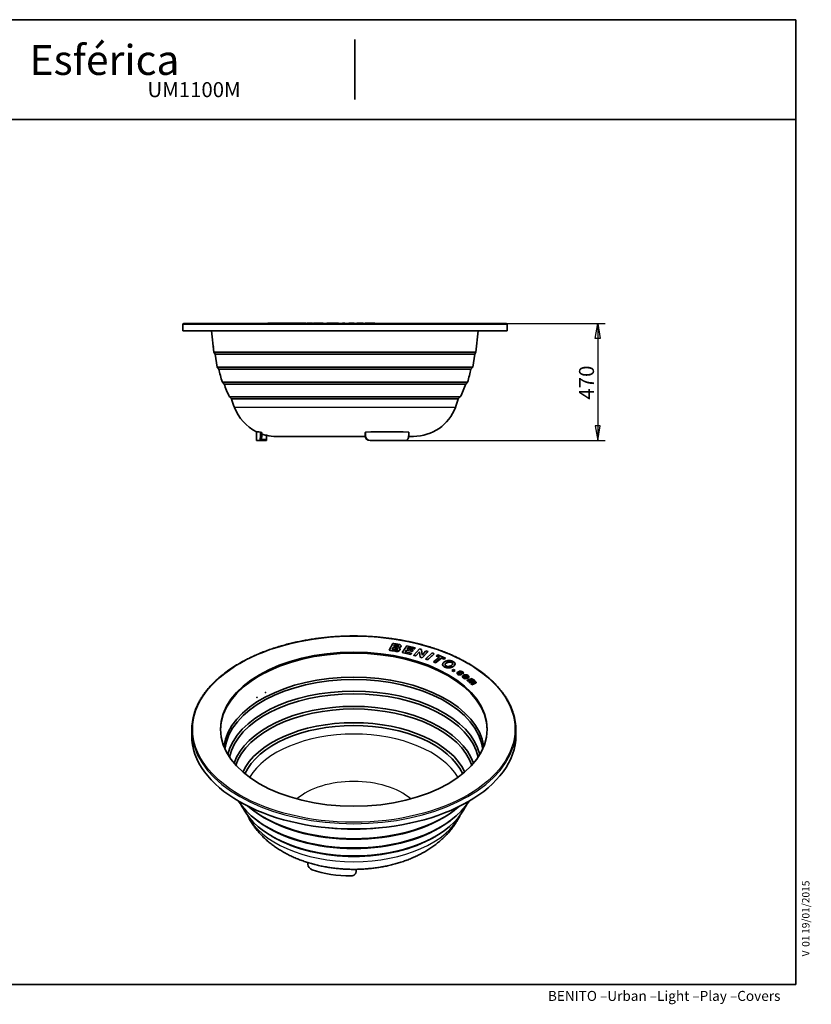
# Model space of a CAD drawing. Units: millimetres. Extents: x 226 to 5828, y 93 to 4039.
# Drawn here: x 2654 to 5828, y 93 to 4039 of the extents above; entities that cross this region are included whole.
import ezdxf
from ezdxf.enums import TextEntityAlignment as Align

# ---------------------------------------------------------------- set-up
doc = ezdxf.new("R2010")
doc.units = ezdxf.units.MM
doc.header["$LTSCALE"] = 20
for name, color, linetype in [('Default', 7, 'Continuous'), ('DV3_0', 7, 'Continuous'), ('DV4_0', 7, 'Continuous'), ('Predeterminado', 7, 'Continuous')]:
    doc.layers.add(name, color=color, linetype=linetype)
doc.styles.add('SEACAD_Solid_Edge_ANSI', font='seans.ttf')

# ---------------------------------------------------------------- blocks, each defined once
blk = doc.blocks.new('SE2')
at = {"layer": 'DV3_0', "color": 7, "lineweight": 25}
for p, q in [((4608, 2817.9), (3308, 2817.9)), ((4401.3, 2485.2), (3514.7, 2485.2)), ((3619.9, 2371.9), (3624.6, 2371.9)), ((4039.5, 2371.9), (4040.5, 2371.9)), ((3633, 2356.9), (3633, 2351.9)), ((3638, 2351.9), (3638, 2356.9))]:
    blk.add_line(p, q, dxfattribs=at)
at = {"layer": 'DV3_0', "color": 7, "lineweight": 35}
for p, q in [((3308, 2817.9), (3308, 2791.9)), ((3312, 2821.9), (4604, 2821.9)), ((3671, 2822.9), (3648.3, 2822.9)), ((3648.3, 2822.9), (3648.3, 2821.9)), ((3701.8, 2822.9), (3671, 2822.9)), ((3671, 2822.9), (3671, 2821.9)), ((3719, 2822.9), (3700.4, 2822.9)), ((3701.8, 2821.9), (3701.8, 2823)), ((3752.9, 2822.9), (3719, 2822.9)), ((3719, 2822.9), (3719, 2821.9)), ((3765.7, 2822.9), (3752.9, 2822.9)), ((3752.9, 2822.9), (3752.9, 2821.9)), ((3774.3, 2822.9), (3765.7, 2822.9)), ((3765.7, 2822.9), (3765.7, 2821.9)), ((3774.3, 2822.9), (3774.3, 2821.9)), ((3793, 2822.9), (3774.3, 2822.9)), ((3802.3, 2822.9), (3793, 2822.9)), ((3793, 2822.9), (3793, 2821.9)), ((3802.3, 2822.9), (3802.3, 2821.9)), ((3818.3, 2822.9), (3807.1, 2822.9)), ((3807.1, 2822.9), (3807.1, 2821.9)), ((3827.8, 2822.9), (3818.3, 2822.9)), ((3818.3, 2822.9), (3818.3, 2821.9)), ((3827.8, 2822.9), (3827.8, 2821.9)), ((3833.4, 2822.9), (3832, 2822.9)), ((3832, 2822.9), (3832, 2821.9)), ((3847.4, 2822.9), (3833.4, 2822.9)), ((3833.4, 2822.9), (3833.4, 2821.9)), ((3854.1, 2822.9), (3847.4, 2822.9)), ((3847.4, 2822.9), (3847.4, 2821.9)), ((3863.8, 2822.9), (3854.1, 2822.9)), ((3854.1, 2822.9), (3854.1, 2821.9)), ((3863.8, 2822.9), (3863.8, 2821.9)), ((3871.1, 2822.9), (3863.8, 2822.9)), ((3871.1, 2822.9), (3871.1, 2821.9)), ((3885.6, 2823), (3885.6, 2821.9)), ((3932.5, 2822.9), (3885.7, 2822.9)), ((3932.5, 2821.9), (3932.5, 2823)), ((3957.4, 2822.9), (3948.1, 2822.9)), ((3948.1, 2822.9), (3948.1, 2821.9)), ((3948.1, 2822.9), (3948.1, 2822.9)), ((3948.1, 2822.9), (3948.1, 2821.9)), ((3957.4, 2822.9), (3957.4, 2821.9)), ((3973.5, 2823), (3973.5, 2821.9)), ((3973.5, 2822.9), (3995.6, 2822.9)), ((3995.6, 2822.9), (3995.6, 2821.9)), ((3996.1, 2822.9), (3995.8, 2822.9)), ((3996.1, 2822.9), (3996.1, 2821.9)), ((4006.2, 2823), (4006.2, 2821.9)), ((4030.9, 2822.9), (4006.2, 2822.9)), ((4030.9, 2821.9), (4030.9, 2823)), ((4039.8, 2822.9), (4039.8, 2821.9)), ((4039.8, 2822.9), (4046, 2822.9)), ((4046, 2822.9), (4046, 2821.9)), ((4046, 2822.9), (4053.7, 2822.9)), ((4053.9, 2822.9), (4053.9, 2821.9)), ((4053.9, 2822.9), (4060.1, 2822.9)), ((4060.1, 2822.9), (4060.1, 2821.9)), ((4060.1, 2822.9), (4067.8, 2822.9)), ((4068, 2822.9), (4068, 2821.9)), ((4068, 2822.9), (4074.1, 2822.9)), ((4074.1, 2822.9), (4074.1, 2821.9)), ((4078.1, 2822.9), (4074.1, 2822.9)), ((4078.1, 2821.9), (4078.1, 2823)), ((4608, 2791.9), (4608, 2817.9)), ((4608, 2791.9), (3308, 2791.9)), ((3423.2, 2791.9), (3432.5, 2706.9)), ((4483.5, 2706.9), (4492.8, 2791.9)), ((4483.5, 2706.9), (3432.5, 2706.9)), ((3432.5, 2706.9), (3437.5, 2698.9)), ((4478.5, 2698.9), (3437.5, 2698.9)), ((3437.5, 2698.9), (3445.5, 2646.9)), ((4470.5, 2646.9), (4478.5, 2698.9)), ((4478.5, 2698.9), (4483.5, 2706.9)), ((4470.5, 2646.9), (3445.5, 2646.9)), ((3445.5, 2646.9), (3452.5, 2638.9)), ((4463.5, 2638.9), (4470.5, 2646.9)), ((4463.5, 2638.9), (3452.5, 2638.9)), ((4449.5, 2586.9), (3466.5, 2586.9)), ((3466.5, 2586.9), (3473.5, 2578.9)), ((4442.5, 2578.9), (3473.5, 2578.9)), ((4442.5, 2578.9), (4449.5, 2586.9)), ((4420.5, 2526.9), (3495.5, 2526.9)), ((3495.5, 2526.9), (3503.5, 2518.9)), ((4412.5, 2518.9), (4420.5, 2526.9)), ((4412.5, 2518.9), (3503.5, 2518.9)), ((3603, 2387.7), (3603, 2351.9)), ((3624.6, 2384.2), (3619.9, 2386.5)), ((3619.9, 2386.5), (3619.9, 2371.9)), ((3624.6, 2384.2), (3624.6, 2371.9)), ((3643, 2373.4), (3643, 2356.9)), ((4039.9, 2368.9), (3683, 2368.9)), ((4040.5, 2386.5), (4039.5, 2384.2)), ((4039.5, 2384.2), (4039.5, 2371.9)), ((4040.5, 2386.5), (4040.5, 2371.9)), ((4233, 2368.9), (4213.6, 2368.9)), ((4213.7, 2386.5), (4213.7, 2371.9)), ((3603, 2351.9), (3613.9, 2351.9)), ((3618.7, 2351.9), (3613.9, 2351.9)), ((3618.7, 2351.9), (3623.7, 2351.9)), ((3622.4, 2356.9), (3623.7, 2356.9)), ((3633, 2356.9), (3623.7, 2356.9)), ((3623.7, 2356.9), (3623.7, 2351.9)), ((3633, 2351.9), (3623.7, 2351.9)), ((3633, 2356.9), (3634.9, 2356.9)), ((3633, 2351.9), (3634.9, 2351.9)), ((3634.9, 2356.9), (3638, 2356.9)), ((3634.9, 2356.9), (3634.9, 2351.9)), ((3634.9, 2351.9), (3638, 2351.9)), ((3638, 2356.9), (3643, 2356.9)), ((3638, 2351.9), (3643, 2351.9)), ((3643, 2356.9), (3643, 2351.9)), ((4060, 2351.9), (4059, 2351.9)), ((4060, 2351.9), (4200.1, 2351.9))]:
    blk.add_line(p, q, dxfattribs=at)
for centre, radius, start, end in [((3312, 2817.9), 4, 90, 180), ((4604, 2817.9), 4, 0, 90), ((3868.1, 2722.9), 424, 191.4275, 198.7095), ((4047.9, 2722.9), 424, 341.2905, 348.5725), ((3870, 2716), 419.5, 199.071, 206.7884), ((4046, 2716), 419.5, 333.2116, 340.929), ((3907.5, 2633.9), 420, 195.8867, 200.7345), ((4008.5, 2633.9), 420, 339.2655, 344.1133), ((3683, 2548.9), 180, 200.7345, 243.6527), ((4233, 2548.9), 180, 270, 339.2655), ((3683, 2548.9), 180, 257.1607, 270), ((4059.3, 2371.7), 19.8, 179.3922, 269.2044), ((4127.1, -760.6), 3148.3, 88.4237, 91.5763), ((4060.3, 2371.7), 19.8, 179.4653, 269.1374)]:
    blk.add_arc(centre, radius, start, end, dxfattribs=at)
for points, knots in [([(3430.9, 2727.2), (3430.9, 2727.1), (3430.9, 2727.1), (3430.9, 2727), (3430.9, 2727), (3430.9, 2726.9), (3430.9, 2726.9), (3430.9, 2726.9), (3430.9, 2726.9), (3430.9, 2726.9), (3430.8, 2727), (3430.8, 2727), (3430.8, 2727.1), (3430.8, 2727.1), (3430.8, 2727.2), (3430.8, 2727.3), (3430.8, 2727.4), (3430.8, 2727.5), (3430.8, 2727.6), (3430.7, 2727.7), (3430.7, 2727.8), (3430.7, 2727.9), (3430.7, 2728), (3430.7, 2728.1), (3430.7, 2728.3), (3430.7, 2728.4), (3430.7, 2728.5), (3430.7, 2728.5), (3430.7, 2728.6), (3430.6, 2728.7), (3430.6, 2728.8), (3430.6, 2728.8), (3430.6, 2728.9), (3430.6, 2728.9), (3430.6, 2728.9), (3430.7, 2728.9), (3430.7, 2728.9), (3430.7, 2728.9), (3430.7, 2728.9), (3430.7, 2728.8), (3430.7, 2728.8), (3430.7, 2728.7), (3430.7, 2728.6), (3430.7, 2728.6), (3430.7, 2728.5), (3430.8, 2728.4), (3430.8, 2728.3), (3430.8, 2728.1), (3430.8, 2728), (3430.8, 2727.9), (3430.8, 2727.8), (3430.8, 2727.7), (3430.8, 2727.6), (3430.8, 2727.5), (3430.9, 2727.4), (3430.9, 2727.3), (3430.9, 2727.3), (3430.9, 2727.2)], [0, 0, 0, 0, 0.053191, 0.053191, 0.053191, 0.106384, 0.106384, 0.106384, 0.159551, 0.159551, 0.159551, 0.2129, 0.2129, 0.2129, 0.26658, 0.26658, 0.26658, 0.320603, 0.320603, 0.320603, 0.374838, 0.374838, 0.374838, 0.429058, 0.429058, 0.429058, 0.483035, 0.483035, 0.483035, 0.536645, 0.536645, 0.536645, 0.589928, 0.589928, 0.589928, 0.643068, 0.643068, 0.643068, 0.696315, 0.696315, 0.696315, 0.749874, 0.749874, 0.749874, 0.803812, 0.803812, 0.803812, 0.858026, 0.858026, 0.858026, 0.912288, 0.912288, 0.912288, 0.966349, 0.966349, 0.966349, 1, 1, 1, 1]), ([(4485.1, 2727.2), (4485.1, 2727.3), (4485.2, 2727.4), (4485.2, 2727.5), (4485.2, 2727.6), (4485.2, 2727.7), (4485.2, 2727.8), (4485.2, 2727.9), (4485.2, 2728), (4485.2, 2728.2), (4485.2, 2728.3), (4485.3, 2728.4), (4485.3, 2728.5), (4485.3, 2728.6), (4485.3, 2728.6), (4485.3, 2728.7), (4485.3, 2728.8), (4485.3, 2728.8), (4485.3, 2728.9), (4485.3, 2728.9), (4485.4, 2728.9), (4485.4, 2728.9), (4485.4, 2728.9), (4485.4, 2728.9), (4485.4, 2728.9), (4485.4, 2728.8), (4485.4, 2728.8), (4485.4, 2728.7), (4485.4, 2728.6), (4485.4, 2728.5), (4485.3, 2728.4), (4485.3, 2728.3), (4485.3, 2728.2), (4485.3, 2728.1), (4485.3, 2728), (4485.3, 2727.9), (4485.3, 2727.8), (4485.3, 2727.7), (4485.3, 2727.6), (4485.2, 2727.5), (4485.2, 2727.4), (4485.2, 2727.3), (4485.2, 2727.2), (4485.2, 2727.1), (4485.2, 2727.1), (4485.2, 2727), (4485.2, 2727), (4485.2, 2726.9), (4485.1, 2726.9), (4485.1, 2726.9), (4485.1, 2726.9), (4485.1, 2727), (4485.1, 2727), (4485.1, 2727), (4485.1, 2727.1), (4485.1, 2727.1), (4485.1, 2727.2), (4485.1, 2727.2)], [0, 0, 0, 0, 0.053558, 0.053558, 0.053558, 0.107099, 0.107099, 0.107099, 0.160904, 0.160904, 0.160904, 0.215036, 0.215036, 0.215036, 0.26931, 0.26931, 0.26931, 0.323471, 0.323471, 0.323471, 0.37731, 0.37731, 0.37731, 0.430767, 0.430767, 0.430767, 0.483958, 0.483958, 0.483958, 0.537113, 0.537113, 0.537113, 0.590474, 0.590474, 0.590474, 0.644186, 0.644186, 0.644186, 0.698242, 0.698242, 0.698242, 0.752488, 0.752488, 0.752488, 0.806687, 0.806687, 0.806687, 0.860627, 0.860627, 0.860627, 0.914206, 0.914206, 0.914206, 0.967482, 0.967482, 0.967482, 1, 1, 1, 1]), ([(3619.9, 2386.5), (3614.2, 2386.9), (3610, 2387.2), (3605.8, 2387.5), (3604.8, 2387.6), (3603.4, 2387.7), (3603, 2387.7), (3603, 2387.7)], [0, 0, 0, 0, 0.25, 0.25, 0.375, 0.375, 0.4986871, 0.4986871, 0.4986871, 0.4986871]), ([(3613.9, 2351.9), (3614.3, 2351.9), (3614.6, 2352.1), (3615.3, 2352.6), (3615.7, 2352.9), (3616.4, 2353.9), (3616.7, 2354.6), (3617.4, 2356), (3617.7, 2356.9), (3618.6, 2359.6), (3619, 2361.8), (3619.7, 2366.7), (3619.9, 2369.3), (3619.9, 2371.9)], [0, 0, 0, 0, 0.125, 0.125, 0.25, 0.25, 0.375, 0.375, 0.5, 0.5, 0.75, 0.75, 1, 1, 1, 1]), ([(3624.6, 2371.9), (3624.6, 2370.6), (3624.5, 2369.3), (3624.4, 2366.7), (3624.3, 2365.5), (3623.9, 2363.1), (3623.7, 2361.9), (3623.3, 2359.7), (3623, 2358.7), (3622.2, 2355.9), (3621.5, 2354.4), (3620.1, 2352.5), (3619.4, 2351.9), (3618.7, 2351.9)], [0, 0, 0, 0, 0.125, 0.125, 0.25, 0.25, 0.375, 0.375, 0.5, 0.5, 0.75, 0.75, 1, 1, 1, 1]), ([(3643, 2373.4), (3637, 2374.8), (3631.1, 2376.5), (3625, 2378.5), (3624.8, 2378.6), (3624.6, 2378.7)], [0, 0, 0, 0, 0.5, 0.5, 0.5175134, 0.5175134, 0.5175134, 0.5175134]), ([(4200.1, 2351.9), (4201, 2351.9), (4201.9, 2352.1), (4203.7, 2352.6), (4204.6, 2352.9), (4206.2, 2353.9), (4207, 2354.6), (4208.5, 2356), (4209.2, 2356.9), (4211, 2359.6), (4212, 2361.8), (4213.3, 2366.7), (4213.7, 2369.3), (4213.7, 2371.9)], [0, 0, 0, 0, 0.125, 0.125, 0.25, 0.25, 0.375, 0.375, 0.5, 0.5, 0.75, 0.75, 1, 1, 1, 1])]:
    blk.add_open_spline(points, degree=3, knots=knots, dxfattribs=at)
blk = doc.blocks.new('SE3')
at = {"layer": 'DV4_0', "color": 7, "lineweight": 35}
for p, q in [((4135.9, 1512.7), (4150.1, 1539.4)), ((4135.9, 1512.7), (4135.9, 1511.9)), ((4151.5, 1522.7), (4147.7, 1515.6)), ((4151.5, 1521.9), (4148.1, 1515.6)), ((4151.5, 1522.7), (4151.5, 1521.9)), ((4157.1, 1533.3), (4153.8, 1527.2)), ((4157.1, 1532.5), (4154.2, 1527.1)), ((4157.1, 1533.3), (4157.1, 1532.5)), ((4179.3, 1514.9), (4179.3, 1516)), ((4183.4, 1527.3), (4183.4, 1528.4)), ((4187.7, 1503.4), (4206, 1529.2)), ((4221.6, 1495.4), (4187.7, 1503.4)), ((4187.7, 1503.4), (4187.7, 1502.6)), ((4221.6, 1494.5), (4187.7, 1502.6)), ((4204.8, 1512.6), (4199.9, 1505.6)), ((4199.9, 1505.6), (4224.7, 1499.7)), ((4204.8, 1511.8), (4200.4, 1505.5)), ((4227.2, 1507.3), (4204.8, 1512.6)), ((4204.8, 1512.6), (4204.8, 1511.8)), ((4227.2, 1506.5), (4204.8, 1511.8)), ((4206, 1529.2), (4239.1, 1521.4)), ((4212, 1522.7), (4207.9, 1517)), ((4207.9, 1517), (4230.3, 1511.7)), ((4212, 1521.9), (4208.4, 1516.9)), ((4236, 1517), (4212, 1522.7)), ((4212, 1522.7), (4212, 1521.9)), ((4236, 1516.2), (4212, 1521.9)), ((4224.7, 1499.7), (4221.6, 1495.4)), ((4224.7, 1499.7), (4224.7, 1498.9)), ((4230.3, 1511.7), (4227.2, 1507.3)), ((4230.3, 1510.9), (4227.2, 1506.5)), ((4227.2, 1507.3), (4227.2, 1506.5)), ((4230.3, 1511.7), (4230.3, 1510.9)), ((4234.4, 1492.2), (4256.8, 1517)), ((4239.1, 1521.4), (4236, 1517)), ((4239.1, 1520.6), (4236, 1516.2)), ((4236, 1517), (4236, 1516.2)), ((4239.1, 1521.4), (4239.1, 1520.6)), ((4257.1, 1506.1), (4242.4, 1489.8)), ((4257.1, 1505.2), (4242.4, 1489)), ((4256.8, 1517), (4265.1, 1514.4)), ((4259.7, 1484.6), (4257.1, 1506.1)), ((4257.1, 1506.1), (4257.1, 1505.2)), ((4259.7, 1483.8), (4257.1, 1505.2)), ((4265.1, 1514.4), (4267.7, 1492.6)), ((4267.7, 1492.6), (4282.7, 1509.1)), ((4290.7, 1506.7), (4268.3, 1482)), ((4290.7, 1505.9), (4268.3, 1481.2)), ((4282.6, 1477.2), (4308, 1500.9)), ((4282.7, 1509.1), (4290.7, 1506.7)), ((4290.7, 1506.7), (4290.7, 1505.9)), ((4308, 1500.9), (4316.3, 1498)), ((4224.7, 1498.9), (4221.6, 1494.5)), ((4221.6, 1495.4), (4221.6, 1494.5)), ((4242.4, 1489.8), (4234.4, 1492.2)), ((4234.4, 1492.2), (4234.4, 1491.4)), ((4242.4, 1489), (4234.4, 1491.4)), ((4242.4, 1489.8), (4242.4, 1489)), ((4268.3, 1482), (4259.7, 1484.6)), ((4259.7, 1484.6), (4259.7, 1483.8)), ((4268.3, 1481.2), (4259.7, 1483.8)), ((4268.3, 1482), (4268.3, 1481.2)), ((4290.9, 1474.2), (4282.6, 1477.2)), ((4282.6, 1477.2), (4282.6, 1476.4)), ((4290.9, 1473.4), (4282.6, 1476.4)), ((4316.3, 1498), (4290.9, 1474.2)), ((4316.3, 1497.1), (4290.9, 1473.4)), ((4290.9, 1474.2), (4290.9, 1473.4)), ((4313.5, 1465.8), (4336.8, 1484.6)), ((4321.5, 1462.5), (4313.5, 1465.8)), ((4313.5, 1465.8), (4313.5, 1464.9)), ((4321.5, 1461.7), (4313.5, 1464.9)), ((4316.3, 1498), (4316.3, 1497.1)), ((4344.8, 1481.4), (4321.5, 1462.5)), ((4344.8, 1480.6), (4321.5, 1461.7)), ((4321.5, 1462.5), (4321.5, 1461.7)), ((4325.2, 1489.4), (4330, 1493.3)), ((4336.8, 1484.6), (4325.2, 1489.4)), ((4325.2, 1489.4), (4325.2, 1488.6)), ((4336.1, 1484.1), (4325.2, 1488.6)), ((4330, 1493.3), (4361.1, 1480.5)), ((4356.4, 1476.6), (4344.8, 1481.4)), ((4344.8, 1481.4), (4344.8, 1480.6)), ((4356.4, 1475.8), (4344.8, 1480.6)), ((4361.1, 1480.5), (4356.4, 1476.6)), ((4361.1, 1479.7), (4356.4, 1475.8)), ((4356.4, 1476.6), (4356.4, 1475.8)), ((4361.1, 1480.5), (4361.1, 1479.7)), ((4349.8, 1455.4), (4349.8, 1454.4)), ((4386.8, 1431.3), (4393.3, 1435.1)), ((4393.3, 1427.5), (4386.8, 1431.3)), ((4386.8, 1431.3), (4386.8, 1430.5)), ((4393.3, 1426.7), (4386.8, 1430.5)), ((4393.3, 1435.1), (4399.9, 1431.3)), ((4399.9, 1431.3), (4393.3, 1427.5)), ((4399.9, 1430.5), (4393.3, 1426.7)), ((4393.3, 1427.5), (4393.3, 1426.7)), ((4399.7, 1456.3), (4399.7, 1457.3)), ((4399.9, 1431.3), (4399.9, 1430.5)), ((4433.2, 1420.3), (4433.2, 1421.3)), ((4408.1, 1420.4), (4408.1, 1419.4)), ((4421.5, 1417.6), (4424.7, 1414.4)), ((4424.7, 1414.4), (4424.7, 1413.6)), ((4431.2, 1417.8), (4426.4, 1420.1)), ((4426.4, 1420.1), (4426.4, 1419.3)), ((4431.2, 1416.9), (4426.4, 1419.3)), ((4429.8, 1406.3), (4429.8, 1405.3)), ((4431.2, 1417.8), (4431.2, 1416.9)), ((4468.2, 1399.1), (4448, 1391.8)), ((4448, 1391.8), (4448, 1390.9)), ((4448, 1391.8), (4451.4, 1388.7)), ((4448, 1390.9), (4451.4, 1387.8)), ((4451.4, 1388.7), (4451.4, 1387.8)), ((4455.1, 1405.1), (4455.1, 1406.2)), ((4455.7, 1384.7), (4455.7, 1383.9)), ((4455.7, 1384.7), (4459, 1381.6)), ((4455.7, 1383.9), (4459, 1380.8)), ((4459, 1381.6), (4459, 1380.8)), ((4471.3, 1396.2), (4468.2, 1399.1)), ((4468.6, 1395.2), (4471.3, 1396.2)), ((4470, 1395), (4471.3, 1395.4)), ((4471.3, 1396.2), (4471.3, 1395.4)), ((4477.1, 1389.4), (4477.1, 1390.4)), ((4484.7, 1382.3), (4484.7, 1383.4)), ((4463.3, 1377.7), (4463.3, 1376.8)), ((4463.3, 1377.7), (4466.7, 1374.6)), ((4463.3, 1376.8), (4466.7, 1373.7)), ((4466.7, 1374.6), (4466.7, 1373.7)), ((3343.6, 1192.1), (3343.6, 1170.9)), ((4643.6, 1170.9), (4643.6, 1192.1)), ((3591, 869.4), (3596.5, 865.4)), ((4390.7, 865.4), (4396.2, 869.4)), ((3607.5, 828), (3613, 823.9)), ((4374.2, 823.9), (4379.7, 828)), ((3666.5, 765.7), (3672.2, 762.5)), ((4315, 762.5), (4320.6, 765.7)), ((3809.5, 660.9), (3809.5, 654.3)), ((4002.7, 633.9), (4002.7, 624.5))]:
    blk.add_line(p, q, dxfattribs=at)
for centre, radius, start, end in [((3934.2, 1107), 447.4, 208.5287, 213.6608), ((4059.7, 1103.8), 440, 326.2273, 331.1461), ((3835.3, 656.2), 25.9, 184.0017, 249.8992)]:
    blk.add_arc(centre, radius, start, end, dxfattribs=at)
at = {"layer": 'DV4_0', "color": 7, "lineweight": 25}
blk.add_ellipse((3993.6, 1195.4), major_axis=(-646, 0), ratio=0.57735, dxfattribs=at)
at = {"layer": 'DV4_0', "color": 7, "lineweight": 35}
blk.add_ellipse((3993.6, 1195.4), major_axis=(535, 0), ratio=0.57735, dxfattribs=at)
for centre, major_axis, start_param, end_param in [((3993.6, 1191.3), (535, 0), 0.004512, 3.137081), ((3993.6, 1191.3), (-535, 0), 3.148201, 6.276577), ((3993.6, 1102.2), (523.1, 0), 0.079715, 3.061878), ((3993.6, 1095.7), (518.1, 0), 0.067292, 3.074301), ((3993.6, 1053.4), (510.1, 0), 0.137933, 3.00366), ((3993.6, 1046.9), (503.2, 0), 0.128271, 3.013322), ((3993.6, 1004.6), (489.3, 0), 0.194251, 2.947342), ((3993.6, 998), (482.3, 0), 0.192993, 2.948599), ((3993.6, 1192.1), (650, 0), 2.962373, 3.322381), ((3993.6, 1192.1), (650, 0), 0, 0.180583), ((3993.6, 955.7), (460.5, 0), 0.259517, 2.882076), ((3993.6, 949.1), (452.3, 0), 0.26308, 2.878513), ((3993.6, 1192.1), (650, 0), 6.102586, 6.283185), ((3993.6, 1170.9), (650, 0), 3.141593, 6.283185), ((3993.6, 1003.5), (491.5, 0), 3.488445, 5.936333), ((3993.6, 1052.5), (512.5, 0), 3.736488, 5.68829), ((3993.6, 954.5), (462.5, 0), 3.507147, 5.917941), ((3993.6, 1046), (505.5, 0), 3.808703, 5.616075), ((3993.6, 997), (484.5, 0), 3.808703, 5.616075), ((3993.6, 1095), (520.5, 0), 4.515975, 4.908803), ((3993.6, 948), (454.5, 0), 3.926991, 5.497789), ((3980.6, 783.8), (-305, 0), 1.040571, 1.577423)]:
    blk.add_ellipse(centre, major_axis=major_axis, ratio=0.57735, start_param=start_param, end_param=end_param, dxfattribs=at)
at = {"layer": 'DV4_0', "color": 7, "lineweight": 25}
for centre, major_axis, start_param, end_param in [((3993.6, 921.2), (441, 0), 0.325193, 2.8164), ((3993.6, 1192.1), (650, 0), 3.322381, 6.102586), ((3993.6, 827.6), (275, 0), 0.591195, 2.550398), ((3993.6, 920.5), (443.3, 0), 3.412948, 6.012027)]:
    blk.add_ellipse(centre, major_axis=major_axis, ratio=0.57735, start_param=start_param, end_param=end_param, dxfattribs=at)
at = {"layer": 'DV4_0', "color": 7, "lineweight": 35}
for points, knots in [([(4632.8, 1260.3), (4631.8, 1263.4), (4629.7, 1270.3), (4624.8, 1282.5), (4618.7, 1296), (4611.5, 1309.5), (4603.6, 1322.8), (4594.7, 1335.9), (4585.1, 1348.8), (4574.6, 1361.5), (4563.3, 1374), (4551.2, 1386.2), (4538.3, 1398.2), (4524.7, 1409.8), (4510.3, 1421.2), (4495.2, 1432.2), (4479.4, 1442.9), (4462.9, 1453.2), (4445.8, 1463.2), (4428, 1472.8), (4409.7, 1482), (4390.7, 1490.8), (4371.2, 1499.2), (4351.2, 1507.1), (4330.7, 1514.6), (4309.7, 1521.7), (4288.3, 1528.3), (4266.5, 1534.4), (4244.3, 1540.1), (4221.7, 1545.3), (4198.8, 1549.9), (4175.7, 1554.1), (4152.3, 1557.8), (4128.7, 1561), (4104.8, 1563.6), (4080.9, 1565.8), (4056.8, 1567.4), (4032.6, 1568.5), (4008.4, 1569.1), (3984.1, 1569.2), (3959.9, 1568.7), (3935.7, 1567.7), (3911.6, 1566.2), (3887.6, 1564.2), (3863.7, 1561.6), (3840.1, 1558.5), (3816.6, 1555), (3793.4, 1550.9), (3770.4, 1546.3), (3747.8, 1541.3), (3725.5, 1535.7), (3703.6, 1529.7), (3682.1, 1523.2), (3661, 1516.2), (3640.4, 1508.8), (3620.3, 1501), (3600.7, 1492.7), (3581.6, 1484), (3563.1, 1474.9), (3545.2, 1465.3), (3528, 1455.5), (3511.3, 1445.2), (3495.4, 1434.6), (3480.1, 1423.6), (3465.6, 1412.3), (3451.8, 1400.7), (3438.7, 1388.9), (3426.4, 1376.7), (3415, 1364.3), (3404.3, 1351.6), (3394.4, 1338.7), (3385.4, 1325.6), (3377.2, 1312.3), (3369.9, 1298.8), (3363.5, 1285.3), (3358.1, 1272), (3355.5, 1264.1), (3354.2, 1259.8)], [0, 0, 0, 0, 0.008027, 0.021403, 0.034787, 0.04818, 0.061582, 0.074992, 0.088409, 0.101832, 0.115261, 0.128694, 0.142131, 0.155571, 0.169012, 0.182456, 0.1959, 0.209345, 0.222789, 0.236234, 0.249678, 0.263121, 0.276564, 0.290006, 0.303448, 0.316888, 0.330328, 0.343767, 0.357205, 0.370643, 0.38408, 0.397517, 0.410953, 0.424388, 0.437824, 0.451258, 0.464693, 0.478128, 0.491562, 0.504996, 0.51843, 0.531865, 0.545299, 0.558734, 0.572169, 0.585604, 0.59904, 0.612476, 0.625913, 0.63935, 0.652788, 0.666226, 0.679666, 0.693106, 0.706547, 0.719989, 0.733431, 0.746875, 0.76032, 0.773765, 0.787211, 0.800658, 0.814105, 0.827552, 0.840999, 0.854445, 0.86789, 0.881333, 0.894774, 0.908211, 0.921644, 0.935071, 0.948493, 0.961907, 0.975313, 0.98871, 1, 1, 1, 1]), ([(4150.1, 1539.4), (4156.2, 1538.4), (4162.4, 1537.3), (4168.5, 1536.2), (4172.2, 1535.5), (4174.8, 1535), (4176.5, 1534.5), (4178.3, 1534), (4179.7, 1533.3), (4180.8, 1532.5), (4181.9, 1531.7), (4182.7, 1530.8), (4183.1, 1529.7), (4183.6, 1528.6), (4183.5, 1527.5), (4182.2, 1525.1), (4181.1, 1524), (4179.3, 1523.2), (4177.6, 1522.3), (4175.7, 1521.8), (4173.4, 1521.6)], [0, 0, 0, 0, 0.333191, 0.333191, 0.333191, 0.480737, 0.480737, 0.480737, 0.575188, 0.575188, 0.575188, 0.670748, 0.670748, 0.670748, 0.774718, 0.774718, 0.886685, 0.886685, 0.886685, 1, 1, 1, 1]), ([(4173.4, 1521.6), (4176, 1520.7), (4177.7, 1519.5), (4178.6, 1518.1), (4179.5, 1516.7), (4179.5, 1515.2), (4178.1, 1512.4), (4176.9, 1511.3), (4175.4, 1510.4), (4173.8, 1509.4), (4172, 1508.7), (4169.9, 1508.3), (4167.8, 1508), (4165.6, 1507.9), (4163, 1508.2), (4161.4, 1508.3), (4157.6, 1508.9), (4151.6, 1510), (4146.4, 1510.9), (4141.2, 1511.8), (4135.9, 1512.7)], [0, 0, 0, 0, 0.126945, 0.126945, 0.126945, 0.251523, 0.251523, 0.351476, 0.351476, 0.351476, 0.453902, 0.453902, 0.453902, 0.562432, 0.562432, 0.562432, 0.74511, 0.74511, 0.74511, 1, 1, 1, 1]), ([(4179.3, 1515), (4179.3, 1514.3), (4179.1, 1513.6), (4178.1, 1511.6), (4176.9, 1510.5), (4175.4, 1509.6), (4173.8, 1508.6), (4172, 1507.9), (4169.9, 1507.5), (4167.8, 1507.2), (4165.6, 1507.1), (4163, 1507.3), (4161.4, 1507.5), (4157.6, 1508.1), (4151.6, 1509.2), (4146.4, 1510.1), (4141.2, 1511), (4135.9, 1511.9)], [0.1911816, 0.1911816, 0.1911816, 0.1911816, 0.2515234, 0.2515234, 0.351476, 0.351476, 0.351476, 0.4539019, 0.4539019, 0.4539019, 0.5624324, 0.5624324, 0.5624324, 0.7451103, 0.7451103, 0.7451103, 1, 1, 1, 1]), ([(4147.7, 1515.6), (4150.6, 1515.1), (4153.4, 1514.6), (4156.3, 1514.1), (4159.7, 1513.5), (4161.9, 1513.2), (4162.8, 1513.1), (4164.3, 1513.1), (4165.6, 1513.2), (4166.8, 1513.6), (4167.9, 1514), (4168.8, 1514.7), (4169.7, 1516.4), (4169.7, 1517.2), (4169.4, 1517.8), (4169, 1518.5), (4168.2, 1519.1), (4167.1, 1519.6), (4166, 1520), (4163.3, 1520.6), (4159, 1521.4), (4156.5, 1521.8), (4154, 1522.3), (4151.5, 1522.7)], [0, 0, 0, 0, 0.185878, 0.185878, 0.185878, 0.324388, 0.324388, 0.324388, 0.408833, 0.408833, 0.408833, 0.501034, 0.501034, 0.579318, 0.579318, 0.579318, 0.658224, 0.658224, 0.658224, 0.837909, 0.837909, 0.837909, 1, 1, 1, 1]), ([(4169.6, 1516), (4169.6, 1516.4), (4169.5, 1516.7), (4169.4, 1517), (4169, 1517.7), (4168.2, 1518.3), (4167.1, 1518.7), (4166, 1519.2), (4163.3, 1519.8), (4159, 1520.6), (4156.5, 1521), (4154, 1521.5), (4151.5, 1521.9)], [0.542362, 0.542362, 0.542362, 0.542362, 0.5793183, 0.5793183, 0.5793183, 0.6582244, 0.6582244, 0.6582244, 0.8379095, 0.8379095, 0.8379095, 1, 1, 1, 1]), ([(4153.8, 1527.2), (4155.8, 1526.8), (4157.9, 1526.5), (4159.9, 1526.1), (4163.5, 1525.5), (4165.8, 1525.1), (4166.7, 1525), (4168.3, 1524.8), (4169.8, 1524.9), (4172.1, 1525.7), (4173, 1526.3), (4173.8, 1528), (4173.8, 1528.7), (4173.3, 1529.3), (4172.8, 1530), (4171.8, 1530.5), (4170.3, 1530.9), (4169.4, 1531.1), (4166.8, 1531.6), (4162.4, 1532.4), (4160.6, 1532.7), (4158.9, 1533), (4157.1, 1533.3)], [0, 0, 0, 0, 0.145027, 0.145027, 0.145027, 0.306248, 0.306248, 0.306248, 0.404063, 0.404063, 0.498617, 0.498617, 0.589232, 0.589232, 0.589232, 0.683493, 0.683493, 0.683493, 0.872548, 0.872548, 0.872548, 1, 1, 1, 1]), ([(4173.7, 1527.4), (4173.7, 1527.8), (4173.6, 1528.2), (4173.3, 1528.5), (4172.8, 1529.2), (4171.8, 1529.7), (4170.3, 1530.1), (4169.4, 1530.3), (4166.8, 1530.8), (4162.4, 1531.6), (4160.6, 1531.9), (4158.9, 1532.2), (4157.1, 1532.5)], [0.5406027, 0.5406027, 0.5406027, 0.5406027, 0.5892317, 0.5892317, 0.5892317, 0.6834932, 0.6834932, 0.6834932, 0.8725475, 0.8725475, 0.8725475, 1, 1, 1, 1]), ([(4183.4, 1527.4), (4183.4, 1526.8), (4183.2, 1526.1), (4182.2, 1524.2), (4181.1, 1523.2), (4179.3, 1522.3), (4178, 1521.7), (4176.4, 1521.2), (4174.7, 1521)], [0.7153797, 0.7153797, 0.7153797, 0.7153797, 0.774718, 0.774718, 0.8866855, 0.8866855, 0.8866855, 0.9786954, 0.9786954, 0.9786954, 0.9786954]), ([(4356.8, 1464.9), (4360, 1467.1), (4363.3, 1468.6), (4366.6, 1469.5), (4369, 1470.2), (4371.6, 1470.6), (4377, 1470.9), (4379.5, 1470.7), (4381.9, 1470.3), (4385, 1469.7), (4388, 1468.7), (4396.4, 1464.5), (4399.3, 1461.4), (4399.6, 1457.9), (4400, 1454.3), (4397.6, 1450.8), (4387.4, 1444), (4381.8, 1442.1), (4369.6, 1441.4), (4363.9, 1442.6), (4353.1, 1448), (4350.1, 1451.1), (4349.8, 1454.6), (4349.5, 1458.1), (4351.8, 1461.6), (4356.8, 1464.9)], [0, 0, 0, 0, 0.081766, 0.081766, 0.081766, 0.132375, 0.132375, 0.182985, 0.182985, 0.182985, 0.250431, 0.250431, 0.373161, 0.373161, 0.373161, 0.498614, 0.498614, 0.623043, 0.623043, 0.747472, 0.747472, 0.873027, 0.873027, 0.873027, 1, 1, 1, 1]), ([(4364.6, 1461.3), (4361, 1458.9), (4359.3, 1456.6), (4359.4, 1454.4), (4359.4, 1452.2), (4361, 1450.4), (4366.9, 1447.5), (4370.2, 1446.9), (4377.7, 1447.4), (4381.4, 1448.8), (4388.6, 1453.7), (4390.4, 1455.9), (4390.3, 1460.2), (4388.7, 1462), (4382.6, 1465), (4379.2, 1465.6), (4375.5, 1465.4), (4371.9, 1465.1), (4368.2, 1463.7), (4364.6, 1461.3)], [0, 0, 0, 0, 0.137299, 0.137299, 0.137299, 0.259566, 0.259566, 0.38083, 0.38083, 0.502095, 0.502095, 0.621966, 0.621966, 0.741837, 0.741837, 0.862667, 0.862667, 0.862667, 1, 1, 1, 1]), ([(4390.3, 1457.1), (4390.3, 1457.2), (4390.3, 1457.2), (4390.3, 1459.4), (4388.7, 1461.2), (4382.6, 1464.2), (4379.2, 1464.8), (4375.5, 1464.6), (4371.9, 1464.3), (4368.2, 1462.9), (4364.6, 1460.5)], [0.6199654, 0.6199654, 0.6199654, 0.6199654, 0.621966, 0.621966, 0.7418368, 0.7418368, 0.8626666, 0.8626666, 0.8626666, 1, 1, 1, 1]), ([(4399.7, 1456.4), (4399.7, 1453.1), (4397.3, 1449.8), (4387.4, 1443.2), (4381.8, 1441.3), (4369.6, 1440.6), (4363.9, 1441.8), (4353.1, 1447.2), (4350.1, 1450.3), (4349.8, 1453.8), (4349.8, 1454), (4349.8, 1454.2), (4349.8, 1454.5)], [0.381386, 0.381386, 0.381386, 0.381386, 0.4986137, 0.4986137, 0.6230427, 0.6230427, 0.7474717, 0.7474717, 0.8730267, 0.8730267, 0.8730267, 0.8809954, 0.8809954, 0.8809954, 0.8809954]), ([(4424.7, 1414.4), (4422.1, 1413.6), (4419.6, 1413.4), (4417.3, 1413.7), (4415, 1413.9), (4412.9, 1414.8), (4408.7, 1417.7), (4407.8, 1419.3), (4408.2, 1421), (4408.5, 1422.8), (4410.2, 1424.4), (4416.3, 1427.3), (4419.3, 1427.9), (4425.3, 1427.7), (4428, 1426.8), (4430.3, 1425.3), (4432.1, 1424), (4433.1, 1422.7), (4433.4, 1420.3), (4432.7, 1419), (4431.2, 1417.8)], [0, 0, 0, 0, 0.112181, 0.112181, 0.112181, 0.229349, 0.229349, 0.362419, 0.362419, 0.362419, 0.504416, 0.504416, 0.648009, 0.648009, 0.791602, 0.791602, 0.791602, 0.895801, 0.895801, 1, 1, 1, 1]), ([(4426.4, 1420.1), (4427.2, 1420.6), (4427.6, 1421.2), (4427.6, 1421.8), (4427.6, 1422.3), (4427.2, 1422.9), (4425.5, 1424.1), (4424.2, 1424.5), (4422.8, 1424.5), (4421.4, 1424.5), (4419.6, 1424), (4415.5, 1422), (4414.3, 1421.1), (4414, 1420.2), (4413.7, 1419.4), (4414.1, 1418.6), (4415.8, 1417.4), (4416.7, 1417), (4418.8, 1416.9), (4420, 1417.1), (4421.5, 1417.6)], [0, 0, 0, 0, 0.093768, 0.093768, 0.093768, 0.187607, 0.187607, 0.308744, 0.308744, 0.308744, 0.474877, 0.474877, 0.66106, 0.66106, 0.66106, 0.796266, 0.796266, 0.898133, 0.898133, 1, 1, 1, 1]), ([(4427.6, 1421), (4427.6, 1421.5), (4427.2, 1422.1), (4425.5, 1423.3), (4424.2, 1423.6), (4422.8, 1423.7), (4421.4, 1423.7), (4419.6, 1423.2), (4415.5, 1421.2), (4414.3, 1420.3), (4414, 1419.4), (4413.9, 1419.2), (4413.9, 1419), (4413.9, 1418.9)], [0.0951362, 0.0951362, 0.0951362, 0.0951362, 0.1876069, 0.1876069, 0.3087443, 0.3087443, 0.3087443, 0.4748771, 0.4748771, 0.6610604, 0.6610604, 0.6610604, 0.6906608, 0.6906608, 0.6906608, 0.6906608]), ([(4424.7, 1413.6), (4422.1, 1412.8), (4419.6, 1412.6), (4417.3, 1412.8), (4415, 1413.1), (4412.9, 1413.9), (4409, 1416.6), (4408.1, 1418), (4408.1, 1419.5)], [0, 0, 0, 0, 0.1121812, 0.1121812, 0.1121812, 0.2293494, 0.2293494, 0.3431746, 0.3431746, 0.3431746, 0.3431746]), ([(4435.5, 1411.8), (4437.2, 1412.6), (4439.1, 1413), (4441.3, 1413.2), (4443.5, 1413.4), (4445.6, 1413.2), (4447.5, 1412.7), (4449.5, 1412.2), (4451.2, 1411.4), (4452.6, 1410.3), (4454.7, 1408.6), (4455.5, 1406.8), (4454.4, 1403.1), (4452.7, 1401.5), (4446.9, 1399), (4443.8, 1398.6), (4440.5, 1398.8), (4437.2, 1399.1), (4434.5, 1400.1), (4431.1, 1402.7), (4430.3, 1403.9), (4429.9, 1405.1), (4429.6, 1406.4), (4429.8, 1407.6), (4430.8, 1408.7), (4431.7, 1409.9), (4433.3, 1410.9), (4435.5, 1411.8)], [0, 0, 0, 0, 0.080696, 0.080696, 0.080696, 0.161795, 0.161795, 0.161795, 0.245819, 0.245819, 0.245819, 0.370293, 0.370293, 0.494768, 0.494768, 0.620769, 0.620769, 0.620769, 0.748028, 0.748028, 0.827071, 0.827071, 0.827071, 0.908356, 0.908356, 0.908356, 1, 1, 1, 1]), ([(4455.1, 1405.2), (4455.1, 1404.9), (4455.1, 1404.5), (4454.4, 1402.2), (4452.7, 1400.7), (4446.9, 1398.2), (4443.8, 1397.7), (4440.5, 1398), (4437.2, 1398.3), (4434.5, 1399.2), (4431.1, 1401.9), (4430.3, 1403.1), (4429.9, 1404.3), (4429.8, 1404.7), (4429.8, 1405), (4429.8, 1405.4)], [0.3451016, 0.3451016, 0.3451016, 0.3451016, 0.3702935, 0.3702935, 0.4947675, 0.4947675, 0.6207689, 0.6207689, 0.6207689, 0.7480282, 0.7480282, 0.8270713, 0.8270713, 0.8270713, 0.8508966, 0.8508966, 0.8508966, 0.8508966]), ([(4439, 1408.7), (4437.1, 1407.9), (4436, 1407), (4435.6, 1406.1), (4435.3, 1405.1), (4435.6, 1404.2), (4437.5, 1402.7), (4438.9, 1402.3), (4442.2, 1402.1), (4444, 1402.5), (4447.9, 1404.1), (4449, 1405), (4449.3, 1405.9), (4449.7, 1406.9), (4449.4, 1407.7), (4447.4, 1409.3), (4446.1, 1409.7), (4444.4, 1409.8), (4442.7, 1409.9), (4440.9, 1409.5), (4439, 1408.7)], [0, 0, 0, 0, 0.138577, 0.138577, 0.138577, 0.264422, 0.264422, 0.390266, 0.390266, 0.516111, 0.516111, 0.638523, 0.638523, 0.638523, 0.749977, 0.749977, 0.86143, 0.86143, 0.86143, 1, 1, 1, 1]), ([(4439, 1407.9), (4437.1, 1407.1), (4436, 1406.2), (4435.6, 1405.2), (4435.5, 1405), (4435.5, 1404.7), (4435.5, 1404.5)], [0, 0, 0, 0, 0.1385774, 0.1385774, 0.1385774, 0.1722136, 0.1722136, 0.1722136, 0.1722136]), ([(4449.5, 1405.9), (4449.5, 1406.5), (4449.1, 1407.1), (4447.4, 1408.4), (4446.1, 1408.9), (4444.4, 1409), (4442.7, 1409.1), (4440.9, 1408.7), (4439, 1407.9)], [0.6685384, 0.6685384, 0.6685384, 0.6685384, 0.7499768, 0.7499768, 0.8614302, 0.8614302, 0.8614302, 1, 1, 1, 1]), ([(4451.4, 1388.7), (4454.6, 1389.8), (4457.9, 1391), (4461.2, 1392.2), (4463.1, 1392.9), (4464.6, 1393.3), (4465.6, 1393.5), (4466.6, 1393.6), (4467.6, 1393.6), (4468.4, 1393.4), (4469.3, 1393.1), (4470, 1392.8), (4470.9, 1391.9), (4471.1, 1391.6), (4471.1, 1391.2), (4471.1, 1390.9), (4470.9, 1390.6), (4470.4, 1390.2), (4469.9, 1389.9), (4468.7, 1389.4), (4466.8, 1388.7), (4463.1, 1387.4), (4459.4, 1386), (4455.7, 1384.7)], [0, 0, 0, 0, 0.265298, 0.265298, 0.265298, 0.379162, 0.379162, 0.379162, 0.444588, 0.444588, 0.444588, 0.504417, 0.504417, 0.554727, 0.554727, 0.554727, 0.597221, 0.597221, 0.597221, 0.700577, 0.700577, 0.700577, 1, 1, 1, 1]), ([(4451.4, 1387.8), (4454.6, 1389), (4457.9, 1390.2), (4461.2, 1391.4), (4463.1, 1392.1), (4464.6, 1392.5), (4465.6, 1392.7), (4466.6, 1392.8), (4467.6, 1392.8), (4468.4, 1392.5), (4469.3, 1392.3), (4470, 1392), (4470.9, 1391.1), (4471.1, 1390.8), (4471.1, 1390.5)], [0, 0, 0, 0, 0.2652977, 0.2652977, 0.2652977, 0.3791624, 0.3791624, 0.3791624, 0.444588, 0.444588, 0.444588, 0.5044167, 0.5044167, 0.552363, 0.552363, 0.552363, 0.552363]), ([(4459, 1381.6), (4462.3, 1382.8), (4465.5, 1383.9), (4468.8, 1385.1), (4470.6, 1385.8), (4472.1, 1386.2), (4473.2, 1386.4), (4474.3, 1386.5), (4475.2, 1386.5), (4476.1, 1386.3), (4477, 1386.1), (4477.7, 1385.7), (4478.8, 1384.7), (4478.9, 1384.1), (4478.4, 1383.6), (4478.1, 1383.1), (4476.9, 1382.6), (4474.9, 1381.8), (4471, 1380.4), (4467.2, 1379), (4463.3, 1377.7)], [0, 0, 0, 0, 0.263243, 0.263243, 0.263243, 0.377554, 0.377554, 0.377554, 0.445486, 0.445486, 0.445486, 0.501784, 0.501784, 0.579195, 0.579195, 0.579195, 0.686939, 0.686939, 0.686939, 1, 1, 1, 1]), ([(4459, 1380.8), (4462.3, 1382), (4465.5, 1383.1), (4468.8, 1384.3), (4470.6, 1385), (4472.1, 1385.4), (4473.2, 1385.6), (4474.3, 1385.7), (4475.2, 1385.7), (4476.1, 1385.5), (4477, 1385.2), (4477.7, 1384.9), (4478.5, 1384.1), (4478.7, 1383.8), (4478.7, 1383.4)], [0, 0, 0, 0, 0.263243, 0.263243, 0.263243, 0.3775543, 0.3775543, 0.3775543, 0.4454858, 0.4454858, 0.4454858, 0.5017844, 0.5017844, 0.5490616, 0.5490616, 0.5490616, 0.5490616]), ([(4466.7, 1374.6), (4471, 1376.1), (4475.3, 1377.7), (4479.6, 1379.2), (4481.5, 1379.9), (4482.9, 1380.5), (4483.5, 1381.1), (4484.3, 1381.8), (4484.7, 1382.6), (4484.7, 1383.4), (4484.6, 1384.2), (4484.2, 1385), (4483.2, 1385.9), (4482.5, 1386.6), (4481.5, 1387.1), (4480.3, 1387.5), (4479.2, 1387.9), (4477.7, 1388.2), (4476.1, 1388.3)], [0, 0, 0, 0, 0.405091, 0.405091, 0.405091, 0.538407, 0.538407, 0.538407, 0.650785, 0.650785, 0.650785, 0.77382, 0.77382, 0.77382, 0.881467, 0.881467, 0.881467, 1, 1, 1, 1]), ([(4466.7, 1373.7), (4471, 1375.3), (4475.3, 1376.9), (4479.6, 1378.4), (4481.5, 1379.1), (4482.9, 1379.7), (4483.5, 1380.3), (4484.3, 1381), (4484.7, 1381.7), (4484.7, 1382.5)], [0, 0, 0, 0, 0.405091, 0.405091, 0.405091, 0.5384067, 0.5384067, 0.5384067, 0.645546, 0.645546, 0.645546, 0.645546]), ([(4476.1, 1388.3), (4476.8, 1389), (4477.1, 1389.8), (4477, 1390.5), (4477, 1391.3), (4476.6, 1392), (4475.7, 1392.8), (4474.2, 1394.2), (4471.8, 1395), (4468.6, 1395.2)], [0, 0, 0, 0, 0.238897, 0.238897, 0.238897, 0.485687, 0.485687, 0.485687, 1, 1, 1, 1]), ([(3640.1, 1342.3), (3640, 1342.2), (3640, 1342.2), (3639.9, 1342.1), (3639.8, 1342), (3639.8, 1341.9), (3639.7, 1341.9), (3639.6, 1341.8), (3639.5, 1341.8), (3639.4, 1341.7), (3639.4, 1341.7), (3639.3, 1341.7), (3639.2, 1341.7), (3639.1, 1341.7), (3639.1, 1341.8), (3639, 1341.8), (3638.9, 1341.9), (3638.9, 1341.9), (3638.8, 1342), (3638.8, 1342.1), (3638.8, 1342.2), (3638.8, 1342.3), (3638.8, 1342.4), (3638.8, 1342.5), (3638.8, 1342.6), (3638.8, 1342.7), (3638.8, 1342.8), (3638.9, 1342.9), (3638.9, 1343), (3639, 1343.1), (3639.1, 1343.2), (3639.1, 1343.3), (3639.2, 1343.4), (3639.3, 1343.4), (3639.4, 1343.5), (3639.4, 1343.5), (3639.5, 1343.6), (3639.6, 1343.6), (3639.7, 1343.6), (3639.8, 1343.6), (3639.8, 1343.6), (3639.9, 1343.6), (3640, 1343.6), (3640, 1343.5), (3640.1, 1343.5), (3640.1, 1343.4), (3640.2, 1343.3), (3640.2, 1343.2), (3640.2, 1343.2), (3640.3, 1343.1), (3640.3, 1343), (3640.3, 1342.9), (3640.2, 1342.8), (3640.2, 1342.6), (3640.2, 1342.5), (3640.2, 1342.5), (3640.1, 1342.4), (3640.1, 1342.3)], [0, 0, 0, 0, 0.05319, 0.05319, 0.05319, 0.106383, 0.106383, 0.106383, 0.159549, 0.159549, 0.159549, 0.212897, 0.212897, 0.212897, 0.266576, 0.266576, 0.266576, 0.3206, 0.3206, 0.3206, 0.374836, 0.374836, 0.374836, 0.429056, 0.429056, 0.429056, 0.483034, 0.483034, 0.483034, 0.536645, 0.536645, 0.536645, 0.589927, 0.589927, 0.589927, 0.643066, 0.643066, 0.643066, 0.696313, 0.696313, 0.696313, 0.749871, 0.749871, 0.749871, 0.803808, 0.803808, 0.803808, 0.858023, 0.858023, 0.858023, 0.912286, 0.912286, 0.912286, 0.966347, 0.966347, 0.966347, 1, 1, 1, 1]), ([(3605.1, 1322.2), (3605.2, 1322.1), (3605.3, 1322.1), (3605.3, 1322.1), (3605.4, 1322.1), (3605.5, 1322.1), (3605.6, 1322.2), (3605.6, 1322.2), (3605.7, 1322.3), (3605.8, 1322.3), (3605.9, 1322.4), (3605.9, 1322.5), (3606, 1322.6), (3606, 1322.7), (3606.1, 1322.8), (3606.1, 1322.9), (3606.2, 1323), (3606.2, 1323.1), (3606.2, 1323.2), (3606.3, 1323.3), (3606.3, 1323.4), (3606.2, 1323.5), (3606.2, 1323.6), (3606.2, 1323.7), (3606.2, 1323.8), (3606.2, 1323.8), (3606.1, 1323.9), (3606.1, 1323.9), (3606, 1324), (3605.9, 1324), (3605.9, 1324), (3605.8, 1324), (3605.7, 1324), (3605.6, 1324), (3605.6, 1324), (3605.5, 1323.9), (3605.4, 1323.9), (3605.3, 1323.8), (3605.3, 1323.8), (3605.2, 1323.7), (3605.1, 1323.6), (3605.1, 1323.5), (3605, 1323.4), (3605, 1323.3), (3605, 1323.2), (3604.9, 1323.1), (3604.9, 1323), (3604.9, 1322.8), (3604.9, 1322.7), (3604.9, 1322.6), (3604.9, 1322.5), (3604.9, 1322.5), (3605, 1322.4), (3605, 1322.3), (3605, 1322.3), (3605.1, 1322.2), (3605.1, 1322.2), (3605.1, 1322.2)], [0, 0, 0, 0, 0.05319, 0.05319, 0.05319, 0.106383, 0.106383, 0.106383, 0.159549, 0.159549, 0.159549, 0.212897, 0.212897, 0.212897, 0.266576, 0.266576, 0.266576, 0.3206, 0.3206, 0.3206, 0.374836, 0.374836, 0.374836, 0.429056, 0.429056, 0.429056, 0.483034, 0.483034, 0.483034, 0.536645, 0.536645, 0.536645, 0.589927, 0.589927, 0.589927, 0.643066, 0.643066, 0.643066, 0.696313, 0.696313, 0.696313, 0.749871, 0.749871, 0.749871, 0.803808, 0.803808, 0.803808, 0.858023, 0.858023, 0.858023, 0.912286, 0.912286, 0.912286, 0.966347, 0.966347, 0.966347, 1, 1, 1, 1]), ([(3566.7, 851.6), (3568.6, 847.6), (3572.5, 839.7), (3580, 826.6), (3588.8, 813), (3598.3, 799.7), (3608.7, 786.7), (3619.9, 774.1), (3631.9, 761.9), (3644.7, 750.1), (3658.2, 738.8), (3672.6, 727.9), (3687.5, 717.5), (3700.2, 709.6), (3707, 705.6), (3709.1, 704.3)], [0, 0, 0, 0, 0.059235, 0.136855, 0.21526, 0.29456, 0.374857, 0.456239, 0.538773, 0.6225, 0.707422, 0.7935, 0.88065, 0.968745, 1, 1, 1, 1]), ([(3709.1, 704.3), (3712.8, 702.3), (3721, 697.6), (3736.2, 689.8), (3753.7, 681.6), (3771.8, 674.1), (3790.2, 667.2), (3809.1, 660.9), (3828.2, 655.3), (3847.7, 650.3), (3867.4, 646), (3887.2, 642.4), (3907.3, 639.4), (3927.4, 637), (3947.7, 635.2), (3968, 634.1), (3988.3, 633.6), (4008.7, 633.8), (4029.1, 634.6), (4049.4, 636), (4069.6, 638.1), (4089.7, 640.7), (4109.7, 644.1), (4129.5, 648.1), (4149.2, 652.7), (4168.6, 658), (4187.7, 664), (4206.6, 670.7), (4225.1, 678), (4243.3, 686.1), (4261, 694.8), (4278.1, 704.2), (4294.7, 714.3), (4310.7, 725.1), (4325.9, 736.4), (4340.4, 748.3), (4354.1, 760.8), (4366.8, 773.7), (4378.7, 787.1), (4389.7, 800.9), (4399.8, 815), (4408.8, 829.4), (4415.9, 842), (4419.3, 849.1), (4420.6, 851.9)], [0, 0, 0, 0, 0.014724, 0.039272, 0.063846, 0.088484, 0.113133, 0.137757, 0.162336, 0.186854, 0.211307, 0.235693, 0.260017, 0.284288, 0.308517, 0.332717, 0.356901, 0.381084, 0.405281, 0.429503, 0.453767, 0.478087, 0.502477, 0.526953, 0.551525, 0.576201, 0.600988, 0.625884, 0.650882, 0.675965, 0.701108, 0.72626, 0.751366, 0.776367, 0.8012, 0.825806, 0.850134, 0.874143, 0.897808, 0.921121, 0.944082, 0.966704, 0.989006, 1, 1, 1, 1]), ([(3982.7, 607.7), (3984, 607.7), (3985.3, 607.8), (3987.2, 608.1), (3987.8, 608.3), (3989.1, 608.6), (3989.7, 608.8), (3991.5, 609.4), (3992.7, 610), (3994.3, 610.9), (3994.8, 611.2), (3995.9, 611.9), (3996.3, 612.3), (3997.7, 613.5), (3998.5, 614.3), (3999.6, 615.7), (4000, 616.2), (4000.6, 617.1), (4001.2, 618.1), (4001.6, 619.1), (4002, 620.2), (4002.1, 620.7), (4002.5, 622.3), (4002.7, 623.4), (4002.7, 624.5)], [0, 0, 0, 0, 0.125, 0.125, 0.1875, 0.1875, 0.25, 0.25, 0.375, 0.375, 0.4375, 0.4375, 0.5, 0.5, 0.625, 0.625, 0.6875, 0.6875, 0.75, 0.8125, 0.8125, 0.875, 0.875, 1, 1, 1, 1])]:
    blk.add_open_spline(points, degree=3, knots=knots, dxfattribs=at)
for points in [[(4364.6, 1460.5), (4361.1, 1458.1), (4359.4, 1455.9), (4359.4, 1453.7)], [(4433.2, 1420.4), (4433.2, 1419.3), (4432.6, 1418.1), (4431.2, 1416.9)], [(4476.7, 1388.2), (4476.9, 1388.6), (4477.1, 1389.1), (4477.1, 1389.5)]]:
    blk.add_open_spline(points, degree=3, dxfattribs=at)
blk = doc.blocks.new('GDimGGroup1')
at = {"layer": 'Default', "color": 7, "lineweight": 25}
for p, q in [((4604, 2821.9), (5001.8, 2821.9)), ((4971.8, 2821.9), (4971.8, 2351.9)), ((4200.1, 2351.9), (5001.8, 2351.9))]:
    blk.add_line(p, q, dxfattribs=at)
for points in [[(4981.8, 2761.9), (4961.8, 2761.9), (4971.8, 2821.9), (4981.8, 2761.9)], [(4981.8, 2411.9), (4961.8, 2411.9), (4971.8, 2351.9), (4981.8, 2411.9)]]:
    blk.add_lwpolyline(points, dxfattribs=at)
at = {"layer": 'Default', "color": 7, "lineweight": 25, "style": 'SEACAD_Solid_Edge_ANSI'}
blk.add_text('470', height=60, rotation=90, dxfattribs=at).set_placement((4896.8, 2516.5), align=Align.TOP_LEFT)
blk = doc.blocks.new('SEANNOT_GROUP')
at = {"layer": 'Predeterminado', "color": 7, "lineweight": 5, "style": 'SEACAD_Solid_Edge_ANSI'}
for s, p in [('19/01/2015', (5791, 375.1)), ('01', (5791, 323.3)), ('V ', (5791, 285.1))]:
    blk.add_text(s, height=30, rotation=90, dxfattribs=at).set_placement(p, align=Align.TOP_LEFT)
blk = doc.blocks.new('SEANNOT_GROUP1')
at = {"layer": 'Predeterminado', "color": 7, "lineweight": 5, "style": 'SEACAD_Solid_Edge_ANSI'}
blk.add_text('Esférica', height=120, dxfattribs=at).set_placement((2693.3, 3937.5), align=Align.TOP_LEFT)
blk = doc.blocks.new('SEANNOT_GROUP2')
at = {"layer": 'Predeterminado', "color": 7, "lineweight": 5, "style": 'SEACAD_Solid_Edge_ANSI'}
blk.add_text('UM1100M', height=60, dxfattribs=at).set_placement((3166.2, 3788.6), align=Align.TOP_LEFT)

msp = doc.modelspace()

# ---------------------------------------------------------------- linework, layer by layer
at = {"layer": 'Predeterminado', "color": 7, "lineweight": 35}
for p, q in [((3825.8, 4039), (225.8, 4039)), ((5765.8, 4039), (225.8, 4039)), ((5765.8, 4039), (5765.8, 171.9)), ((3998.2, 3719), (3998.2, 3959)), ((225.8, 3639), (5765.8, 3639)), ((225.8, 171.9), (5765.8, 171.9))]:
    msp.add_line(p, q, dxfattribs=at)

# ---------------------------------------------------------------- block references
at = {"layer": 'Default'}
for name in ['SE2', 'GDimGGroup1', 'SE3']:
    msp.add_blockref(name, (0, 0), dxfattribs=at)
at = {"layer": 'Predeterminado'}
for name in ['SEANNOT_GROUP1', 'SEANNOT_GROUP2', 'SEANNOT_GROUP']:
    msp.add_blockref(name, (0, 0), dxfattribs=at)

# ---------------------------------------------------------------- texts
at = {"layer": 'Predeterminado', "insert": (4772.1, 146.6), "char_height": 40, "width": 995.86, "attachment_point": 1}
msp.add_mtext('{\\fSolid Edge ANSI|b0||i0||c0|p34;\\C7;\\H40.;\\W1.;BENITO –Urban –Light –Play –Covers}', dxfattribs=at)

doc.saveas('drawing.dxf')
